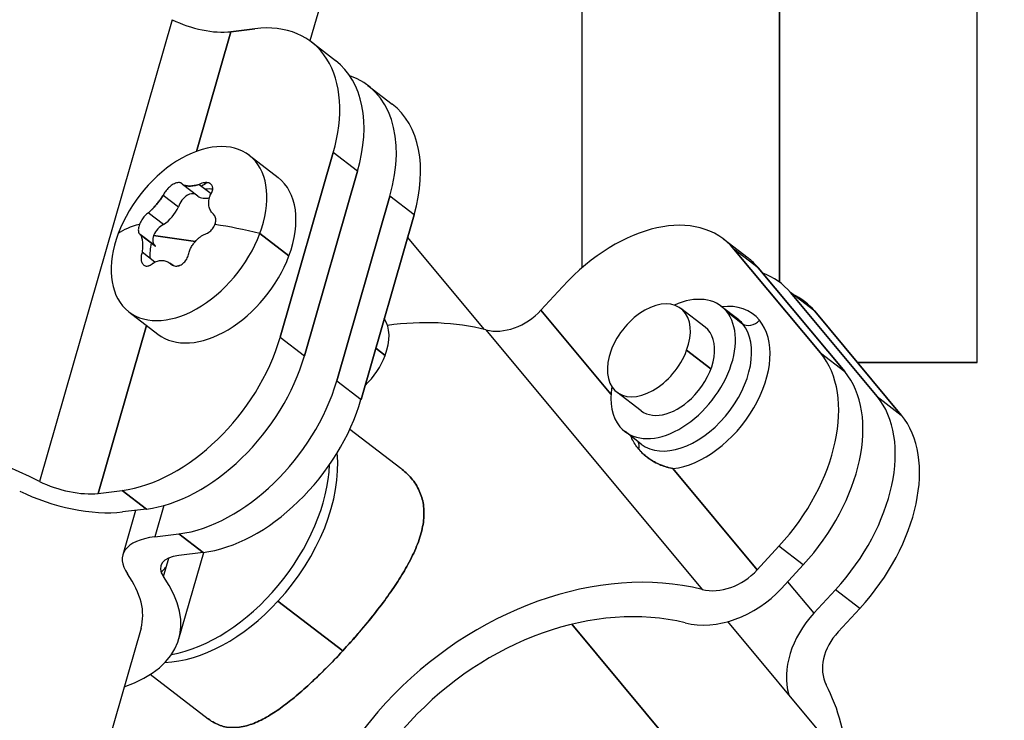
# Model space of a CAD drawing. Units: millimetres. Extents: x 98 to 1965, y 1029 to 2448.
# Drawn here: x 1698 to 1735, y 1700 to 1727 of the extents above; entities that cross this region are included whole.
import ezdxf

# ---------------------------------------------------------------- set-up
doc = ezdxf.new("R2010")
doc.units = ezdxf.units.MM
doc.header["$LTSCALE"] = 10
doc.layers.add('Spigoli visibili(ISO)', color=179, linetype='Continuous', lineweight=25, true_color=0x262659)

msp = doc.modelspace()

# ---------------------------------------------------------------- linework, layer by layer
at = {"layer": 'Spigoli visibili(ISO)'}
for p, q in [((1735.182, 1817.716), (1708.805, 1725.99)), ((1726.647, 1786.343), (1726.647, 1716.822)), ((1726.647, 1716.822), (1726.647, 1786.343)), ((1734.147, 1713.777), (1734.147, 1775.632)), ((1719.147, 1717.371), (1719.147, 1761.956)), ((1703.576, 1726.793), (1698.533, 1709.259)), ((1703.576, 1726.793), (1698.533, 1709.259)), ((1705.805, 1726.338), (1704.497, 1721.791)), ((1704.497, 1721.791), (1705.805, 1726.338)), ((1705.805, 1726.338), (1706.719, 1726.45)), ((1706.719, 1726.45), (1705.805, 1726.338)), ((1708.862, 1725.947), (1709.783, 1725.239)), ((1711.012, 1724.295), (1711.933, 1723.587)), ((1706.501, 1721.642), (1707.604, 1720.794)), ((1707.675, 1714.729), (1709.692, 1721.743)), ((1709.692, 1721.743), (1707.675, 1714.729)), ((1710.614, 1721.035), (1709.692, 1721.743)), ((1710.614, 1721.035), (1709.692, 1721.743)), ((1710.614, 1721.035), (1708.597, 1714.021)), ((1708.597, 1714.021), (1710.614, 1721.035)), ((1704.545, 1720.093), (1703.966, 1720.538)), ((1704.545, 1720.093), (1703.966, 1720.538)), ((1704.6, 1720.538), (1705.059, 1720.186)), ((1703.238, 1720.129), (1703.817, 1719.684)), ((1703.238, 1720.129), (1703.817, 1719.684)), ((1709.825, 1713.077), (1711.842, 1720.091)), ((1711.842, 1720.091), (1709.825, 1713.077)), ((1712.764, 1719.382), (1711.842, 1720.091)), ((1712.764, 1719.382), (1711.842, 1720.091)), ((1703.247, 1719.009), (1702.668, 1719.454)), ((1703.247, 1719.009), (1702.668, 1719.454)), ((1705.089, 1719.454), (1705.131, 1719.422)), ((1712.764, 1719.382), (1710.747, 1712.369)), ((1710.747, 1712.369), (1712.764, 1719.382)), ((1702.363, 1718.636), (1702.943, 1718.191)), ((1702.925, 1718.204), (1702.365, 1718.634)), ((1702.871, 1718.6), (1704.455, 1718.373)), ((1704.455, 1718.373), (1702.871, 1718.6)), ((1708.009, 1717.821), (1706.906, 1718.669)), ((1706.906, 1718.669), (1708.009, 1717.821)), ((1715.436, 1715.025), (1712.518, 1718.528)), ((1724.527, 1718.453), (1725.448, 1717.745)), ((1702.916, 1717.586), (1702.429, 1717.961)), ((1702.431, 1717.974), (1702.462, 1717.95)), ((1702.462, 1717.95), (1702.431, 1717.974)), ((1725.834, 1717.372), (1724.913, 1718.08)), ((1728.199, 1714.137), (1724.913, 1718.08)), ((1725.834, 1717.372), (1724.913, 1718.08)), ((1724.913, 1718.08), (1728.199, 1714.137)), ((1703.613, 1717.455), (1703.487, 1717.552)), ((1725.834, 1717.372), (1729.121, 1713.428)), ((1729.121, 1713.428), (1725.834, 1717.372)), ((1718.406, 1716.653), (1717.582, 1715.76)), ((1718.406, 1716.653), (1717.582, 1715.76)), ((1730.349, 1712.484), (1727.063, 1716.428)), ((1727.984, 1715.72), (1727.063, 1716.428)), ((1727.063, 1716.428), (1730.349, 1712.484)), ((1725.045, 1715.434), (1724.431, 1715.906)), ((1701.931, 1715.695), (1703.034, 1714.848)), ((1717.582, 1715.76), (1720.24, 1712.571)), ((1720.24, 1712.571), (1717.582, 1715.76)), ((1723.822, 1715.114), (1722.9, 1715.822)), ((1725.238, 1715.248), (1724.624, 1715.72)), ((1724.624, 1715.72), (1725.238, 1715.248)), ((1727.984, 1715.72), (1731.27, 1711.776)), ((1731.27, 1711.776), (1727.984, 1715.72)), ((1702.597, 1715.183), (1700.762, 1708.803)), ((1700.762, 1708.803), (1702.597, 1715.183)), ((1715.493, 1715.011), (1723.708, 1705.152)), ((1715.493, 1715.011), (1723.708, 1705.152)), ((1707.675, 1714.729), (1708.597, 1714.021)), ((1707.675, 1714.729), (1708.597, 1714.021)), ((1711.667, 1714.045), (1711.308, 1714.321)), ((1711.308, 1714.321), (1711.667, 1714.045)), ((1724.037, 1713.528), (1723.116, 1714.236)), ((1723.116, 1714.236), (1724.037, 1713.528)), ((1728.199, 1714.137), (1729.121, 1713.428)), ((1728.199, 1714.137), (1729.121, 1713.428)), ((1734.147, 1713.777), (1729.603, 1713.777)), ((1729.603, 1713.777), (1734.147, 1713.777)), ((1709.825, 1713.077), (1710.747, 1712.369)), ((1709.825, 1713.077), (1710.747, 1712.369)), ((1721.384, 1711.942), (1720.463, 1712.65)), ((1730.349, 1712.484), (1731.27, 1711.776)), ((1730.349, 1712.484), (1731.27, 1711.776)), ((1710.324, 1711.24), (1712.258, 1709.754)), ((1721.389, 1710.677), (1720.775, 1711.149)), ((1722.594, 1709.746), (1725.798, 1705.901)), ((1725.798, 1705.901), (1722.594, 1709.746)), ((1700.762, 1708.803), (1701.676, 1708.915)), ((1700.762, 1708.803), (1701.676, 1708.915)), ((1701.676, 1708.915), (1702.597, 1708.207)), ((1702.597, 1708.207), (1701.676, 1708.915)), ((1702.597, 1708.207), (1701.684, 1708.095)), ((1702.597, 1708.207), (1701.684, 1708.095)), ((1702.184, 1708.156), (1701.698, 1706.466)), ((1703.254, 1708.34), (1702.912, 1707.151)), ((1703.254, 1708.34), (1702.912, 1707.151)), ((1702.912, 1707.151), (1703.826, 1707.263)), ((1702.912, 1707.151), (1703.826, 1707.263)), ((1703.826, 1707.263), (1704.747, 1706.555)), ((1704.747, 1706.555), (1703.826, 1707.263)), ((1703.832, 1703.272), (1704.778, 1706.559)), ((1704.747, 1706.555), (1703.833, 1706.443)), ((1704.747, 1706.555), (1703.833, 1706.443)), ((1725.798, 1705.901), (1726.621, 1706.794)), ((1726.621, 1706.794), (1725.798, 1705.901)), ((1727.542, 1706.086), (1726.621, 1706.794)), ((1727.542, 1706.086), (1726.621, 1706.794)), ((1703.242, 1705.639), (1703.445, 1706.346)), ((1727.542, 1706.086), (1726.719, 1705.192)), ((1726.719, 1705.192), (1727.542, 1706.086)), ((1726.951, 1705.444), (1727.948, 1704.248)), ((1726.951, 1705.444), (1727.948, 1704.248)), ((1728.771, 1705.141), (1727.948, 1704.248)), ((1727.948, 1704.248), (1728.771, 1705.141)), ((1729.692, 1704.433), (1728.771, 1705.141)), ((1729.692, 1704.433), (1728.771, 1705.141)), ((1710.051, 1702.819), (1707.594, 1704.707)), ((1707.594, 1704.707), (1710.051, 1702.819)), ((1728.869, 1703.54), (1729.692, 1704.433)), ((1729.692, 1704.433), (1728.869, 1703.54)), ((1730.548, 1696.89), (1724.682, 1703.93)), ((1702.391, 1703.686), (1693.79, 1673.777)), ((1718.757, 1703.83), (1722.865, 1698.901)), ((1722.865, 1698.901), (1718.757, 1703.83)), ((1702.744, 1701.93), (1704.945, 1700.239))]:
    msp.add_line(p, q, dxfattribs=at)
for centre, major_axis, ratio, start_param, end_param in [((1704.576, 1727.282), (1.922, -0.553), 0.409576, 4.286329, 5.517289), ((1704.576, 1727.282), (-1.922, 0.553), 0.409576, 1.144737, 2.375696), ((1705.206, 1721.19), (3.656, 4.757), 0.632375, 5.269475, 6.840272), ((1705.206, 1721.19), (3.656, 4.757), 0.632375, 5.269475, 6.840272), ((1706.127, 1720.482), (3.656, 4.757), 0.632375, 5.269475, 6.283185), ((1706.127, 1720.482), (3.656, 4.757), 0.632375, 5.269475, 6.283185), ((1707.356, 1719.538), (3.656, 4.757), 0.632375, 5.269475, 6.488799), ((1707.356, 1719.538), (3.656, 4.757), 0.632375, 5.269475, 6.488799), ((1708.277, 1718.83), (3.656, 4.757), 0.632375, 5.269475, 6.283185), ((1708.277, 1718.83), (3.656, 4.757), 0.632375, 5.269475, 6.283185), ((1704.216, 1718.669), (2.285, 2.973), 0.632375, 5.16477, 8.306363), ((1704.216, 1718.669), (2.285, 2.973), 0.632375, 5.16477, 8.306363), ((1705.319, 1717.821), (2.285, 2.973), 0.632375, 5.16477, 6.283185), ((1705.319, 1717.821), (2.285, 2.973), 0.632375, 5.16477, 6.283185), ((1705.319, 1717.821), (2.285, 2.973), 0.632375, 1.021826, 1.095441), ((1705.319, 1717.821), (2.285, 2.973), 0.632375, 1.021826, 1.095441), ((1704.305, 1718.6), (1.219, 1.586), 0.632375, 0.344422, 0.539234), ((1704.195, 1719.745), (0.305, 0.396), 0.632375, 0.97599, 2.16238), ((1704.195, 1719.745), (0.305, 0.396), 0.632375, 0.21042, 0.975976), ((1705.21, 1721.024), (-0.698, -0.908), 0.632375, 0.055985, 0.637553), ((1703.049, 1719.812), (-0.698, -0.908), 0.632375, 1.103182, 1.895975), ((1720.87, 1713.695), (3.656, 4.757), 0.632375, 6.14214, 7.712936), ((1720.87, 1713.695), (3.656, 4.757), 0.632375, 6.14214, 7.712936), ((1708.206, 1715.602), (-7.027, 2.622), 0.338612, 5.816108, 6.069774), ((1708.206, 1715.602), (-7.027, 2.622), 0.338612, 5.816108, 6.069774), ((1703.229, 1718.6), (0.305, 0.396), 0.632375, 0.836778, 2.023161), ((1708.206, 1715.602), (7.027, -2.622), 0.338612, 1.880984, 2.13465), ((1708.206, 1715.602), (-7.027, 2.622), 0.338612, 5.022577, 5.276243), ((1704.216, 1718.669), (-2.285, -2.973), 0.632375, 5.16477, 8.306363), ((1704.216, 1718.669), (-2.285, -2.973), 0.632375, 5.16477, 8.306363), ((1703.229, 1718.6), (-0.305, -0.396), 0.632375, 5.164753, 6.215201), ((1704.305, 1718.6), (-1.219, -1.586), 0.632375, 5.328458, 5.682804), ((1703.229, 1718.6), (-0.305, -0.396), 0.632375, 0, 0.067984), ((1705.319, 1717.821), (-2.285, -2.973), 0.632375, 0, 2.023178), ((1705.319, 1717.821), (-2.285, -2.973), 0.632375, 0, 2.023178), ((1721.792, 1712.987), (3.656, 4.757), 0.632375, 6.14214, 6.283185), ((1721.792, 1712.987), (3.656, 4.757), 0.632375, 6.14214, 6.283185), ((1723.02, 1712.043), (3.656, 4.757), 0.632375, 6.14214, 6.482612), ((1722.603, 1713.528), (1.828, 2.379), 0.632375, 6.14214, 7.146135), ((1722.603, 1713.528), (1.828, 2.379), 0.632375, 6.14214, 7.146135), ((1723.942, 1711.335), (3.656, 4.757), 0.632375, 6.14214, 6.424231), ((1721.681, 1714.236), (1.219, 1.586), 0.632375, 5.16477, 8.306363), ((1721.681, 1714.236), (1.219, 1.586), 0.632375, 5.16477, 8.306363), ((1723.524, 1712.82), (2.133, 2.775), 0.632375, 6.14214, 6.824285), ((1716.354, 1716.704), (-1.537, -1.28), 0.76697, 0.510373, 1.741333), ((1716.354, 1716.704), (-1.537, -1.28), 0.76697, 0.510373, 1.741333), ((1722.603, 1713.528), (-1.828, -2.379), 0.632375, 6.14214, 9.283733), ((1722.603, 1713.528), (-1.828, -2.379), 0.632375, 6.14214, 9.283733), ((1710.233, 1714.045), (1.219, 1.586), 0.632375, 5.16477, 6.078334), ((1710.542, 1705.278), (-8.835, -7.362), 0.76697, 3.651966, 4.027956), ((1710.542, 1705.278), (8.835, 7.362), 0.76697, 0.510373, 0.886363), ((1723.217, 1713.056), (1.828, 2.379), 0.632375, 3.141593, 6.14214), ((1723.217, 1713.056), (1.828, 2.379), 0.632375, 3.141593, 6.14214), ((1723.524, 1712.82), (2.133, 2.775), 0.632375, 3.680344, 6.14214), ((1723.524, 1712.82), (2.133, 2.775), 0.632375, 3.680344, 6.14214), ((1722.603, 1713.528), (1.219, 1.586), 0.632375, 4.571344, 6.283185), ((1723.217, 1713.056), (1.828, 2.379), 0.632375, 6.14214, 6.283185), ((1725.575, 1715.614), (-0.384, -0.32), 0.76697, 0.170536, 1.741333), ((1703.189, 1714.176), (3.656, 4.757), 0.632375, 3.698679, 5.269475), ((1703.189, 1714.176), (3.656, 4.757), 0.632375, 3.698679, 5.269475), ((1704.11, 1713.468), (-3.656, -4.757), 0.632375, 0.557086, 2.127883), ((1704.11, 1713.468), (-3.656, -4.757), 0.632375, 0.557086, 2.127883), ((1710.233, 1714.045), (-1.219, -1.586), 0.632375, 1.319024, 2.023178), ((1721.681, 1714.236), (-1.219, -1.586), 0.632375, 5.16477, 8.306363), ((1721.681, 1714.236), (-1.219, -1.586), 0.632375, 5.16477, 8.306363), ((1724.157, 1709.751), (3.656, 4.757), 0.632375, 4.571344, 6.14214), ((1724.157, 1709.751), (3.656, 4.757), 0.632375, 4.571344, 6.14214), ((1725.078, 1709.043), (3.656, 4.757), 0.632375, 4.571344, 6.14214), ((1725.078, 1709.043), (3.656, 4.757), 0.632375, 4.571344, 6.14214), ((1705.339, 1712.524), (3.656, 4.757), 0.632375, 3.698679, 5.269475), ((1705.339, 1712.524), (3.656, 4.757), 0.632375, 3.698679, 5.269475), ((1722.603, 1713.528), (-1.828, -2.379), 0.632375, 5.420235, 6.14214), ((1722.603, 1713.528), (-1.828, -2.379), 0.632375, 5.420235, 6.14214), ((1722.603, 1713.528), (-1.219, -1.586), 0.632375, 0, 1.429751), ((1692.78, 1706.45), (-11.052, 3.178), 0.409576, 4.286329, 6.748248), ((1692.78, 1706.45), (-11.052, 3.178), 0.409576, 4.286329, 6.748248), ((1706.26, 1711.816), (-3.656, -4.757), 0.632375, 0.557086, 2.127883), ((1706.26, 1711.816), (-3.656, -4.757), 0.632375, 0.557086, 2.127883), ((1726.306, 1708.099), (3.656, 4.757), 0.632375, 4.571344, 6.14214), ((1726.306, 1708.099), (3.656, 4.757), 0.632375, 4.571344, 6.14214), ((1727.228, 1707.391), (3.656, 4.757), 0.632375, 4.571344, 6.14214), ((1727.228, 1707.391), (3.656, 4.757), 0.632375, 4.571344, 6.14214), ((1720.859, 1710.498), (0.384, 0.32), 0.76697, 5.417284, 6.105028), ((1705.129, 1707.665), (-3.656, -4.757), 0.632375, 1.429751, 2.552738), ((1705.129, 1707.665), (3.656, 4.757), 0.632375, 4.571344, 5.694331), ((1704.822, 1707.901), (3.656, 4.757), 0.632375, 3.751054, 5.550985), ((1704.822, 1707.901), (-3.656, -4.757), 0.632375, 0.609461, 2.409392), ((1699.534, 1709.747), (1.922, -0.553), 0.409576, 4.286329, 5.517289), ((1699.534, 1709.747), (1.922, -0.553), 0.409576, 4.286329, 5.517289), ((1699.534, 1709.747), (-3.364, 0.967), 0.409576, 1.144737, 2.375696), ((1699.534, 1709.747), (3.364, -0.967), 0.409576, 4.286329, 5.517289), ((1705.062, 1705.499), (-3.364, 0.967), 0.409576, 5.517289, 6.748248), ((1705.062, 1705.499), (-3.364, 0.967), 0.409576, 5.517289, 6.748248), ((1705.062, 1705.499), (-1.922, 0.553), 0.409576, 5.517289, 6.748248), ((1718.757, 1695.418), (-8.835, -7.362), 0.76697, 3.651966, 6.113885), ((1718.757, 1695.418), (-8.835, -7.362), 0.76697, 3.651966, 6.113885), ((1724.569, 1706.845), (-1.537, -1.28), 0.76697, 0.510373, 1.741333), ((1724.569, 1706.845), (1.537, 1.28), 0.76697, 3.651966, 4.882925), ((1692.78, 1706.45), (11.052, -3.178), 0.409576, 5.76671, 6.748248), ((1692.78, 1706.45), (11.052, -3.178), 0.409576, 5.76671, 6.748248), ((1692.78, 1706.45), (9.611, -2.764), 0.409576, 0, 0.465063), ((1692.78, 1706.45), (9.611, -2.764), 0.409576, 0, 0.465063), ((1724.569, 1706.845), (2.689, 2.24), 0.76697, 3.651966, 4.882925), ((1724.569, 1706.845), (2.689, 2.24), 0.76697, 3.651966, 4.882925), ((1705.129, 1707.665), (-3.656, -4.757), 0.632375, 0.48546, 1.429751), ((1705.129, 1707.665), (3.656, 4.757), 0.632375, 3.627053, 4.571344), ((1718.757, 1695.418), (-7.683, -6.401), 0.76697, 3.651966, 6.113885), ((1718.757, 1695.418), (-7.683, -6.401), 0.76697, 3.651966, 6.113885), ((1730.097, 1702.596), (-2.689, -2.24), 0.76697, 4.882925, 5.949537), ((1730.097, 1702.596), (-2.689, -2.24), 0.76697, 4.882925, 5.949537), ((1730.097, 1702.596), (-1.537, -1.28), 0.76697, 4.882925, 6.113885), ((1718.757, 1695.418), (8.835, 7.362), 0.76697, 5.76671, 6.113885), ((1718.757, 1695.418), (8.835, 7.362), 0.76697, 5.76671, 6.113885)]:
    msp.add_ellipse(centre, major_axis=major_axis, ratio=ratio, start_param=start_param, end_param=end_param, dxfattribs=at)
for points, knots in [([(1703.966, 1720.538), (1703.957, 1720.554), (1703.945, 1720.568), (1703.93, 1720.579), (1703.915, 1720.59), (1703.897, 1720.598), (1703.878, 1720.603), (1703.858, 1720.607), (1703.836, 1720.609), (1703.812, 1720.607), (1703.788, 1720.606), (1703.763, 1720.601), (1703.737, 1720.593), (1703.711, 1720.585), (1703.684, 1720.575), (1703.656, 1720.561), (1703.63, 1720.549), (1703.604, 1720.534), (1703.577, 1720.517), (1703.552, 1720.501), (1703.528, 1720.483), (1703.504, 1720.464), (1703.482, 1720.446), (1703.46, 1720.427), (1703.44, 1720.408), (1703.418, 1720.388), (1703.398, 1720.366), (1703.379, 1720.345), (1703.359, 1720.322), (1703.34, 1720.298), (1703.322, 1720.274), (1703.304, 1720.249), (1703.288, 1720.225), (1703.274, 1720.2), (1703.26, 1720.176), (1703.248, 1720.152), (1703.238, 1720.129)], [0, 0, 0, 0, 0.094108, 0.094108, 0.094108, 0.187118, 0.187118, 0.187118, 0.279621, 0.279621, 0.279621, 0.370391, 0.370391, 0.370391, 0.459049, 0.459049, 0.459049, 0.54376, 0.54376, 0.54376, 0.622607, 0.622607, 0.622607, 0.694339, 0.694339, 0.694339, 0.767689, 0.767689, 0.767689, 0.845271, 0.845271, 0.845271, 0.924076, 0.924076, 0.924076, 1, 1, 1, 1]), ([(1703.966, 1720.538), (1703.958, 1720.553), (1703.947, 1720.566), (1703.933, 1720.577), (1703.932, 1720.578), (1703.931, 1720.579), (1703.93, 1720.579), (1703.916, 1720.589), (1703.9, 1720.597), (1703.882, 1720.602), (1703.88, 1720.602), (1703.879, 1720.602), (1703.878, 1720.603), (1703.86, 1720.607), (1703.84, 1720.609), (1703.819, 1720.608), (1703.816, 1720.608), (1703.814, 1720.607), (1703.812, 1720.607), (1703.79, 1720.606), (1703.768, 1720.602), (1703.744, 1720.595), (1703.741, 1720.594), (1703.739, 1720.594), (1703.737, 1720.593), (1703.713, 1720.586), (1703.688, 1720.576), (1703.663, 1720.565), (1703.661, 1720.564), (1703.659, 1720.563), (1703.656, 1720.561), (1703.63, 1720.549), (1703.604, 1720.534), (1703.577, 1720.517), (1703.552, 1720.501), (1703.528, 1720.483), (1703.504, 1720.464), (1703.482, 1720.446), (1703.46, 1720.427), (1703.44, 1720.408), (1703.418, 1720.388), (1703.398, 1720.366), (1703.379, 1720.345), (1703.359, 1720.322), (1703.34, 1720.298), (1703.322, 1720.274), (1703.304, 1720.249), (1703.288, 1720.225), (1703.274, 1720.2), (1703.26, 1720.176), (1703.248, 1720.152), (1703.238, 1720.129)], [0, 0, 0, 0, 0.0867441, 0.0867441, 0.0867441, 0.0941082, 0.0941082, 0.0941082, 0.1804418, 0.1804418, 0.1804418, 0.1871179, 0.1871179, 0.1871179, 0.2708509, 0.2708509, 0.2708509, 0.2796206, 0.2796206, 0.2796206, 0.3620261, 0.3620261, 0.3620261, 0.3703908, 0.3703908, 0.3703908, 0.4515068, 0.4515068, 0.4515068, 0.4590494, 0.4590494, 0.4590494, 0.5437598, 0.5437598, 0.5437598, 0.6226066, 0.6226066, 0.6226066, 0.6943387, 0.6943387, 0.6943387, 0.767689, 0.767689, 0.767689, 0.8452707, 0.8452707, 0.8452707, 0.9240762, 0.9240762, 0.9240762, 1, 1, 1, 1]), ([(1704.6, 1720.538), (1704.567, 1720.528), (1704.535, 1720.519), (1704.503, 1720.511), (1704.471, 1720.503), (1704.439, 1720.496), (1704.408, 1720.491), (1704.377, 1720.486), (1704.347, 1720.482), (1704.318, 1720.479), (1704.289, 1720.477), (1704.261, 1720.475), (1704.233, 1720.475), (1704.206, 1720.475), (1704.18, 1720.477), (1704.155, 1720.479), (1704.13, 1720.482), (1704.106, 1720.486), (1704.084, 1720.491), (1704.061, 1720.496), (1704.04, 1720.503), (1704.021, 1720.511), (1704.001, 1720.519), (1703.983, 1720.528), (1703.966, 1720.538)], [0, 0, 0, 0, 0.1250138, 0.1250138, 0.1250138, 0.2499814, 0.2499814, 0.2499814, 0.3749921, 0.3749921, 0.3749921, 0.4999713, 0.4999713, 0.4999713, 0.6249658, 0.6249658, 0.6249658, 0.7500019, 0.7500019, 0.7500019, 0.8749851, 0.8749851, 0.8749851, 1, 1, 1, 1]), ([(1703.966, 1720.538), (1703.983, 1720.528), (1704.001, 1720.519), (1704.021, 1720.511), (1704.04, 1720.503), (1704.061, 1720.496), (1704.084, 1720.491), (1704.106, 1720.486), (1704.13, 1720.482), (1704.155, 1720.479), (1704.18, 1720.477), (1704.206, 1720.475), (1704.233, 1720.475), (1704.261, 1720.475), (1704.289, 1720.477), (1704.318, 1720.479), (1704.347, 1720.482), (1704.377, 1720.486), (1704.408, 1720.491), (1704.439, 1720.496), (1704.471, 1720.503), (1704.503, 1720.511), (1704.535, 1720.519), (1704.567, 1720.528), (1704.6, 1720.538)], [0, 0, 0, 0, 0.125015, 0.125015, 0.125015, 0.249998, 0.249998, 0.249998, 0.375034, 0.375034, 0.375034, 0.500029, 0.500029, 0.500029, 0.625008, 0.625008, 0.625008, 0.750019, 0.750019, 0.750019, 0.874986, 0.874986, 0.874986, 1, 1, 1, 1]), ([(1705.024, 1720.129), (1705.04, 1720.152), (1705.054, 1720.175), (1705.066, 1720.199), (1705.078, 1720.223), (1705.088, 1720.247), (1705.096, 1720.271), (1705.104, 1720.295), (1705.11, 1720.319), (1705.113, 1720.341), (1705.116, 1720.363), (1705.116, 1720.384), (1705.115, 1720.404), (1705.113, 1720.424), (1705.11, 1720.442), (1705.104, 1720.46), (1705.097, 1720.479), (1705.089, 1720.497), (1705.077, 1720.513), (1705.065, 1720.53), (1705.05, 1720.546), (1705.033, 1720.559), (1705.014, 1720.572), (1704.993, 1720.583), (1704.97, 1720.591), (1704.945, 1720.6), (1704.919, 1720.605), (1704.89, 1720.607), (1704.861, 1720.609), (1704.831, 1720.608), (1704.799, 1720.603), (1704.767, 1720.599), (1704.734, 1720.591), (1704.701, 1720.58), (1704.667, 1720.569), (1704.634, 1720.555), (1704.6, 1720.538)], [0, 0, 0, 0, 0.074514, 0.074514, 0.074514, 0.151894, 0.151894, 0.151894, 0.228573, 0.228573, 0.228573, 0.301385, 0.301385, 0.301385, 0.3722, 0.3722, 0.3722, 0.450191, 0.450191, 0.450191, 0.534768, 0.534768, 0.534768, 0.624077, 0.624077, 0.624077, 0.716051, 0.716051, 0.716051, 0.809929, 0.809929, 0.809929, 0.904441, 0.904441, 0.904441, 1, 1, 1, 1]), ([(1702.668, 1719.454), (1702.69, 1719.473), (1702.711, 1719.492), (1702.732, 1719.512), (1702.736, 1719.516), (1702.739, 1719.519), (1702.743, 1719.522), (1702.764, 1719.543), (1702.785, 1719.564), (1702.807, 1719.585), (1702.81, 1719.589), (1702.814, 1719.593), (1702.818, 1719.597), (1702.839, 1719.618), (1702.86, 1719.64), (1702.88, 1719.663), (1702.883, 1719.666), (1702.886, 1719.669), (1702.889, 1719.673), (1702.91, 1719.695), (1702.93, 1719.718), (1702.95, 1719.742), (1702.952, 1719.743), (1702.953, 1719.745), (1702.954, 1719.746), (1702.973, 1719.768), (1702.992, 1719.79), (1703.01, 1719.812), (1703.026, 1719.833), (1703.042, 1719.853), (1703.058, 1719.874), (1703.074, 1719.894), (1703.09, 1719.915), (1703.105, 1719.936), (1703.121, 1719.957), (1703.137, 1719.979), (1703.152, 1720), (1703.167, 1720.022), (1703.182, 1720.044), (1703.196, 1720.065), (1703.21, 1720.087), (1703.224, 1720.108), (1703.238, 1720.129)], [0, 0, 0, 0, 0.103974, 0.103974, 0.103974, 0.1207621, 0.1207621, 0.1207621, 0.224584, 0.224584, 0.224584, 0.2424699, 0.2424699, 0.2424699, 0.3450047, 0.3450047, 0.3450047, 0.3599613, 0.3599613, 0.3599613, 0.4618636, 0.4618636, 0.4618636, 0.4684371, 0.4684371, 0.4684371, 0.5632191, 0.5632191, 0.5632191, 0.6491025, 0.6491025, 0.6491025, 0.7351936, 0.7351936, 0.7351936, 0.8234535, 0.8234535, 0.8234535, 0.9123895, 0.9123895, 0.9123895, 1, 1, 1, 1]), ([(1703.238, 1720.129), (1703.224, 1720.108), (1703.21, 1720.087), (1703.196, 1720.065), (1703.182, 1720.044), (1703.167, 1720.022), (1703.152, 1720), (1703.137, 1719.979), (1703.121, 1719.957), (1703.105, 1719.936), (1703.09, 1719.915), (1703.074, 1719.894), (1703.058, 1719.874), (1703.042, 1719.853), (1703.026, 1719.833), (1703.01, 1719.812), (1702.992, 1719.79), (1702.973, 1719.768), (1702.954, 1719.746), (1702.933, 1719.721), (1702.911, 1719.697), (1702.889, 1719.673), (1702.866, 1719.647), (1702.842, 1719.621), (1702.818, 1719.597), (1702.793, 1719.571), (1702.768, 1719.546), (1702.743, 1719.522), (1702.718, 1719.498), (1702.693, 1719.476), (1702.668, 1719.454)], [0, 0, 0, 0, 0.0876105, 0.0876105, 0.0876105, 0.1765465, 0.1765465, 0.1765465, 0.2648064, 0.2648064, 0.2648064, 0.3508975, 0.3508975, 0.3508975, 0.4367809, 0.4367809, 0.4367809, 0.5315629, 0.5315629, 0.5315629, 0.6400387, 0.6400387, 0.6400387, 0.7575301, 0.7575301, 0.7575301, 0.8792379, 0.8792379, 0.8792379, 1, 1, 1, 1]), ([(1705.089, 1719.454), (1705.072, 1719.476), (1705.057, 1719.499), (1705.044, 1719.522), (1705.03, 1719.547), (1705.018, 1719.572), (1705.007, 1719.598), (1704.997, 1719.623), (1704.988, 1719.65), (1704.982, 1719.677), (1704.975, 1719.704), (1704.97, 1719.731), (1704.967, 1719.759), (1704.964, 1719.787), (1704.963, 1719.814), (1704.963, 1719.842), (1704.964, 1719.871), (1704.966, 1719.9), (1704.97, 1719.929), (1704.974, 1719.96), (1704.98, 1719.992), (1704.989, 1720.023), (1704.998, 1720.059), (1705.01, 1720.094), (1705.024, 1720.129)], [0, 0, 0, 0, 0.1211635, 0.1211635, 0.1211635, 0.2440194, 0.2440194, 0.2440194, 0.3666674, 0.3666674, 0.3666674, 0.4873904, 0.4873904, 0.4873904, 0.6053314, 0.6053314, 0.6053314, 0.7254781, 0.7254781, 0.7254781, 0.8548612, 0.8548612, 0.8548612, 1, 1, 1, 1]), ([(1702.668, 1719.454), (1702.646, 1719.44), (1702.623, 1719.423), (1702.601, 1719.404), (1702.578, 1719.385), (1702.555, 1719.364), (1702.534, 1719.34), (1702.512, 1719.317), (1702.491, 1719.292), (1702.471, 1719.266), (1702.452, 1719.241), (1702.433, 1719.214), (1702.416, 1719.186), (1702.399, 1719.158), (1702.383, 1719.13), (1702.369, 1719.101), (1702.355, 1719.072), (1702.342, 1719.043), (1702.331, 1719.015)], [0, 0, 0, 0, 0.1707153, 0.1707153, 0.1707153, 0.3414307, 0.3414307, 0.3414307, 0.5096572, 0.5096572, 0.5096572, 0.6731182, 0.6731182, 0.6731182, 0.8368659, 0.8368659, 0.8368659, 1, 1, 1, 1]), ([(1702.668, 1719.454), (1702.646, 1719.44), (1702.623, 1719.423), (1702.601, 1719.404), (1702.578, 1719.385), (1702.555, 1719.364), (1702.534, 1719.34), (1702.512, 1719.317), (1702.491, 1719.292), (1702.471, 1719.266), (1702.452, 1719.241), (1702.433, 1719.214), (1702.416, 1719.186), (1702.399, 1719.158), (1702.383, 1719.13), (1702.369, 1719.101), (1702.355, 1719.072), (1702.342, 1719.043), (1702.331, 1719.015)], [0, 0, 0, 0, 0.170451, 0.170451, 0.170451, 0.341431, 0.341431, 0.341431, 0.509657, 0.509657, 0.509657, 0.673118, 0.673118, 0.673118, 0.836866, 0.836866, 0.836866, 1, 1, 1, 1]), ([(1705.201, 1719.015), (1705.211, 1719.043), (1705.219, 1719.072), (1705.224, 1719.101), (1705.23, 1719.13), (1705.232, 1719.158), (1705.231, 1719.186), (1705.231, 1719.214), (1705.227, 1719.24), (1705.221, 1719.266), (1705.215, 1719.292), (1705.206, 1719.317), (1705.193, 1719.34), (1705.181, 1719.363), (1705.166, 1719.385), (1705.149, 1719.404), (1705.131, 1719.423), (1705.111, 1719.44), (1705.089, 1719.454)], [0, 0, 0, 0, 0.1630389, 0.1630389, 0.1630389, 0.3268476, 0.3268476, 0.3268476, 0.4901698, 0.4901698, 0.4901698, 0.6583692, 0.6583692, 0.6583692, 0.8294015, 0.8294015, 0.8294015, 1, 1, 1, 1]), ([(1705.201, 1719.015), (1705.211, 1719.043), (1705.219, 1719.072), (1705.224, 1719.101), (1705.23, 1719.13), (1705.232, 1719.158), (1705.231, 1719.186), (1705.231, 1719.214), (1705.227, 1719.24), (1705.221, 1719.266), (1705.215, 1719.292), (1705.206, 1719.317), (1705.193, 1719.34), (1705.181, 1719.363), (1705.166, 1719.385), (1705.149, 1719.404), (1705.131, 1719.423), (1705.111, 1719.44), (1705.089, 1719.454)], [0, 0, 0, 0, 0.1630389, 0.1630389, 0.1630389, 0.3268476, 0.3268476, 0.3268476, 0.4901698, 0.4901698, 0.4901698, 0.6583692, 0.6583692, 0.6583692, 0.8291846, 0.8291846, 0.8291846, 1, 1, 1, 1]), ([(1702.331, 1719.015), (1702.321, 1718.986), (1702.312, 1718.958), (1702.305, 1718.93), (1702.298, 1718.903), (1702.293, 1718.876), (1702.291, 1718.851), (1702.288, 1718.825), (1702.288, 1718.802), (1702.29, 1718.78), (1702.291, 1718.757), (1702.295, 1718.736), (1702.301, 1718.718), (1702.307, 1718.699), (1702.316, 1718.683), (1702.326, 1718.669), (1702.337, 1718.655), (1702.349, 1718.645), (1702.363, 1718.636)], [0, 0, 0, 0, 0.1630389, 0.1630389, 0.1630389, 0.3268476, 0.3268476, 0.3268476, 0.4901698, 0.4901698, 0.4901698, 0.6583692, 0.6583692, 0.6583692, 0.8294015, 0.8294015, 0.8294015, 1, 1, 1, 1]), ([(1702.331, 1719.015), (1702.321, 1718.986), (1702.312, 1718.958), (1702.305, 1718.93), (1702.298, 1718.903), (1702.293, 1718.876), (1702.291, 1718.851), (1702.288, 1718.825), (1702.288, 1718.802), (1702.29, 1718.78), (1702.291, 1718.757), (1702.295, 1718.736), (1702.301, 1718.718), (1702.307, 1718.699), (1702.316, 1718.683), (1702.326, 1718.669), (1702.337, 1718.655), (1702.349, 1718.645), (1702.363, 1718.636)], [0, 0, 0, 0, 0.1630389, 0.1630389, 0.1630389, 0.3268476, 0.3268476, 0.3268476, 0.4901698, 0.4901698, 0.4901698, 0.6583692, 0.6583692, 0.6583692, 0.8294015, 0.8294015, 0.8294015, 1, 1, 1, 1]), ([(1704.784, 1718.636), (1704.815, 1718.645), (1704.845, 1718.655), (1704.874, 1718.669), (1704.904, 1718.683), (1704.933, 1718.699), (1704.961, 1718.718), (1704.989, 1718.736), (1705.015, 1718.757), (1705.04, 1718.779), (1705.064, 1718.801), (1705.086, 1718.825), (1705.106, 1718.851), (1705.127, 1718.876), (1705.145, 1718.903), (1705.161, 1718.93), (1705.177, 1718.958), (1705.19, 1718.986), (1705.201, 1719.015)], [0, 0, 0, 0, 0.1704513, 0.1704513, 0.1704513, 0.3414307, 0.3414307, 0.3414307, 0.5096572, 0.5096572, 0.5096572, 0.6731182, 0.6731182, 0.6731182, 0.8368659, 0.8368659, 0.8368659, 1, 1, 1, 1]), ([(1704.784, 1718.636), (1704.815, 1718.645), (1704.845, 1718.655), (1704.874, 1718.669), (1704.904, 1718.683), (1704.933, 1718.699), (1704.961, 1718.718), (1704.989, 1718.736), (1705.015, 1718.757), (1705.04, 1718.779), (1705.064, 1718.801), (1705.086, 1718.825), (1705.106, 1718.851), (1705.127, 1718.876), (1705.145, 1718.903), (1705.161, 1718.93), (1705.177, 1718.958), (1705.19, 1718.986), (1705.201, 1719.015)], [0, 0, 0, 0, 0.1704513, 0.1704513, 0.1704513, 0.3414307, 0.3414307, 0.3414307, 0.5096572, 0.5096572, 0.5096572, 0.6731182, 0.6731182, 0.6731182, 0.8368659, 0.8368659, 0.8368659, 1, 1, 1, 1]), ([(1702.363, 1718.636), (1702.374, 1718.62), (1702.383, 1718.601), (1702.392, 1718.581), (1702.4, 1718.561), (1702.408, 1718.539), (1702.415, 1718.516), (1702.422, 1718.493), (1702.428, 1718.468), (1702.433, 1718.442), (1702.438, 1718.417), (1702.441, 1718.39), (1702.444, 1718.362), (1702.447, 1718.335), (1702.449, 1718.307), (1702.45, 1718.278), (1702.451, 1718.248), (1702.451, 1718.218), (1702.45, 1718.186), (1702.449, 1718.153), (1702.447, 1718.118), (1702.444, 1718.083), (1702.44, 1718.043), (1702.435, 1718.002), (1702.429, 1717.961)], [0, 0, 0, 0, 0.1211635, 0.1211635, 0.1211635, 0.2440194, 0.2440194, 0.2440194, 0.3666674, 0.3666674, 0.3666674, 0.4873904, 0.4873904, 0.4873904, 0.6053314, 0.6053314, 0.6053314, 0.7254781, 0.7254781, 0.7254781, 0.8548612, 0.8548612, 0.8548612, 1, 1, 1, 1]), ([(1704.215, 1717.961), (1704.224, 1717.986), (1704.233, 1718.011), (1704.243, 1718.035), (1704.254, 1718.06), (1704.265, 1718.084), (1704.277, 1718.108), (1704.289, 1718.132), (1704.302, 1718.156), (1704.315, 1718.179), (1704.328, 1718.201), (1704.342, 1718.224), (1704.357, 1718.245), (1704.371, 1718.267), (1704.387, 1718.288), (1704.402, 1718.309), (1704.42, 1718.332), (1704.438, 1718.354), (1704.457, 1718.375), (1704.479, 1718.4), (1704.502, 1718.424), (1704.525, 1718.447), (1704.551, 1718.471), (1704.577, 1718.495), (1704.605, 1718.517), (1704.633, 1718.54), (1704.663, 1718.561), (1704.693, 1718.581), (1704.723, 1718.601), (1704.753, 1718.62), (1704.784, 1718.636)], [0, 0, 0, 0, 0.0876105, 0.0876105, 0.0876105, 0.1765465, 0.1765465, 0.1765465, 0.2648064, 0.2648064, 0.2648064, 0.3508975, 0.3508975, 0.3508975, 0.4367809, 0.4367809, 0.4367809, 0.5315629, 0.5315629, 0.5315629, 0.6400387, 0.6400387, 0.6400387, 0.7575301, 0.7575301, 0.7575301, 0.8792379, 0.8792379, 0.8792379, 1, 1, 1, 1]), ([(1702.429, 1717.961), (1702.42, 1717.933), (1702.412, 1717.905), (1702.407, 1717.877), (1702.401, 1717.847), (1702.397, 1717.818), (1702.394, 1717.79), (1702.392, 1717.762), (1702.392, 1717.734), (1702.393, 1717.708), (1702.395, 1717.683), (1702.398, 1717.659), (1702.403, 1717.636), (1702.408, 1717.614), (1702.414, 1717.593), (1702.422, 1717.574), (1702.431, 1717.553), (1702.441, 1717.534), (1702.454, 1717.517), (1702.467, 1717.499), (1702.482, 1717.483), (1702.499, 1717.471), (1702.516, 1717.458), (1702.536, 1717.448), (1702.557, 1717.442), (1702.578, 1717.436), (1702.601, 1717.434), (1702.625, 1717.435), (1702.649, 1717.437), (1702.674, 1717.442), (1702.7, 1717.451), (1702.725, 1717.461), (1702.751, 1717.474), (1702.777, 1717.491), (1702.802, 1717.508), (1702.828, 1717.529), (1702.852, 1717.552)], [0, 0, 0, 0, 0.074514, 0.074514, 0.074514, 0.1518939, 0.1518939, 0.1518939, 0.228573, 0.228573, 0.228573, 0.3013848, 0.3013848, 0.3013848, 0.3721997, 0.3721997, 0.3721997, 0.4501913, 0.4501913, 0.4501913, 0.5347681, 0.5347681, 0.5347681, 0.6240773, 0.6240773, 0.6240773, 0.7160508, 0.7160508, 0.7160508, 0.8099293, 0.8099293, 0.8099293, 0.9044414, 0.9044414, 0.9044414, 1, 1, 1, 1]), ([(1702.429, 1717.961), (1702.42, 1717.933), (1702.412, 1717.905), (1702.407, 1717.877), (1702.401, 1717.847), (1702.397, 1717.818), (1702.394, 1717.79), (1702.392, 1717.762), (1702.392, 1717.734), (1702.393, 1717.708), (1702.395, 1717.683), (1702.398, 1717.659), (1702.403, 1717.636), (1702.408, 1717.614), (1702.414, 1717.593), (1702.422, 1717.574), (1702.431, 1717.553), (1702.441, 1717.534), (1702.454, 1717.517), (1702.467, 1717.499), (1702.482, 1717.483), (1702.499, 1717.471), (1702.515, 1717.459), (1702.532, 1717.45), (1702.551, 1717.444), (1702.553, 1717.443), (1702.555, 1717.443), (1702.557, 1717.442), (1702.576, 1717.437), (1702.596, 1717.434), (1702.617, 1717.435), (1702.62, 1717.435), (1702.622, 1717.435), (1702.625, 1717.435), (1702.647, 1717.436), (1702.669, 1717.441), (1702.691, 1717.449), (1702.694, 1717.449), (1702.697, 1717.45), (1702.7, 1717.451), (1702.723, 1717.46), (1702.747, 1717.472), (1702.77, 1717.487), (1702.772, 1717.488), (1702.774, 1717.49), (1702.777, 1717.491), (1702.8, 1717.507), (1702.823, 1717.525), (1702.845, 1717.546), (1702.847, 1717.548), (1702.85, 1717.55), (1702.852, 1717.552)], [0, 0, 0, 0, 0.074514, 0.074514, 0.074514, 0.1518939, 0.1518939, 0.1518939, 0.228573, 0.228573, 0.228573, 0.3013848, 0.3013848, 0.3013848, 0.3721997, 0.3721997, 0.3721997, 0.4501913, 0.4501913, 0.4501913, 0.5347681, 0.5347681, 0.5347681, 0.6156262, 0.6156262, 0.6156262, 0.6240773, 0.6240773, 0.6240773, 0.7061644, 0.7061644, 0.7061644, 0.7160508, 0.7160508, 0.7160508, 0.7995127, 0.7995127, 0.7995127, 0.8099293, 0.8099293, 0.8099293, 0.8959862, 0.8959862, 0.8959862, 0.9044414, 0.9044414, 0.9044414, 0.9909128, 0.9909128, 0.9909128, 1, 1, 1, 1]), ([(1703.487, 1717.552), (1703.504, 1717.529), (1703.525, 1717.509), (1703.547, 1717.492), (1703.57, 1717.475), (1703.594, 1717.462), (1703.621, 1717.452), (1703.647, 1717.443), (1703.674, 1717.437), (1703.703, 1717.435), (1703.731, 1717.433), (1703.76, 1717.435), (1703.789, 1717.441), (1703.818, 1717.447), (1703.847, 1717.456), (1703.875, 1717.468), (1703.902, 1717.48), (1703.929, 1717.495), (1703.954, 1717.513), (1703.978, 1717.53), (1704.001, 1717.549), (1704.023, 1717.57), (1704.043, 1717.589), (1704.061, 1717.61), (1704.079, 1717.632), (1704.097, 1717.655), (1704.113, 1717.679), (1704.128, 1717.704), (1704.144, 1717.73), (1704.157, 1717.758), (1704.169, 1717.787), (1704.181, 1717.816), (1704.191, 1717.845), (1704.199, 1717.875), (1704.206, 1717.904), (1704.212, 1717.932), (1704.215, 1717.961)], [0, 0, 0, 0, 0.0941082, 0.0941082, 0.0941082, 0.1871179, 0.1871179, 0.1871179, 0.2796206, 0.2796206, 0.2796206, 0.3703908, 0.3703908, 0.3703908, 0.4590494, 0.4590494, 0.4590494, 0.5437598, 0.5437598, 0.5437598, 0.6226066, 0.6226066, 0.6226066, 0.6943387, 0.6943387, 0.6943387, 0.767689, 0.767689, 0.767689, 0.8452707, 0.8452707, 0.8452707, 0.9240762, 0.9240762, 0.9240762, 1, 1, 1, 1]), ([(1703.487, 1717.552), (1703.503, 1717.531), (1703.522, 1717.512), (1703.542, 1717.496), (1703.544, 1717.495), (1703.546, 1717.493), (1703.547, 1717.492), (1703.568, 1717.476), (1703.591, 1717.464), (1703.615, 1717.455), (1703.617, 1717.454), (1703.619, 1717.453), (1703.621, 1717.452), (1703.644, 1717.444), (1703.669, 1717.438), (1703.695, 1717.436), (1703.697, 1717.436), (1703.7, 1717.435), (1703.703, 1717.435), (1703.728, 1717.434), (1703.755, 1717.435), (1703.781, 1717.44), (1703.784, 1717.44), (1703.787, 1717.441), (1703.789, 1717.441), (1703.815, 1717.446), (1703.842, 1717.454), (1703.868, 1717.465), (1703.87, 1717.466), (1703.872, 1717.467), (1703.875, 1717.468), (1703.902, 1717.48), (1703.929, 1717.495), (1703.954, 1717.513), (1703.978, 1717.53), (1704.001, 1717.549), (1704.023, 1717.57), (1704.043, 1717.589), (1704.061, 1717.61), (1704.079, 1717.632), (1704.097, 1717.655), (1704.113, 1717.679), (1704.128, 1717.704), (1704.144, 1717.73), (1704.157, 1717.758), (1704.169, 1717.787), (1704.181, 1717.816), (1704.191, 1717.845), (1704.199, 1717.875), (1704.206, 1717.904), (1704.212, 1717.932), (1704.215, 1717.961)], [0, 0, 0, 0, 0.0867441, 0.0867441, 0.0867441, 0.0941082, 0.0941082, 0.0941082, 0.1804418, 0.1804418, 0.1804418, 0.1871179, 0.1871179, 0.1871179, 0.2708509, 0.2708509, 0.2708509, 0.2796206, 0.2796206, 0.2796206, 0.3620261, 0.3620261, 0.3620261, 0.3703908, 0.3703908, 0.3703908, 0.4515068, 0.4515068, 0.4515068, 0.4590494, 0.4590494, 0.4590494, 0.5437598, 0.5437598, 0.5437598, 0.6226066, 0.6226066, 0.6226066, 0.6943387, 0.6943387, 0.6943387, 0.767689, 0.767689, 0.767689, 0.8452707, 0.8452707, 0.8452707, 0.9240762, 0.9240762, 0.9240762, 1, 1, 1, 1]), ([(1702.852, 1717.552), (1702.878, 1717.568), (1702.905, 1717.581), (1702.932, 1717.593), (1702.959, 1717.605), (1702.986, 1717.615), (1703.014, 1717.623), (1703.041, 1717.631), (1703.068, 1717.637), (1703.096, 1717.641), (1703.123, 1717.645), (1703.151, 1717.647), (1703.178, 1717.647), (1703.205, 1717.647), (1703.232, 1717.645), (1703.259, 1717.641), (1703.286, 1717.637), (1703.312, 1717.631), (1703.338, 1717.623), (1703.364, 1717.615), (1703.389, 1717.605), (1703.414, 1717.593), (1703.439, 1717.581), (1703.463, 1717.568), (1703.487, 1717.552)], [0, 0, 0, 0, 0.1250138, 0.1250138, 0.1250138, 0.2499814, 0.2499814, 0.2499814, 0.3749921, 0.3749921, 0.3749921, 0.4999713, 0.4999713, 0.4999713, 0.6249658, 0.6249658, 0.6249658, 0.7500019, 0.7500019, 0.7500019, 0.8749851, 0.8749851, 0.8749851, 1, 1, 1, 1]), ([(1721.295, 1710.481), (1721.193, 1710.602), (1721.108, 1710.736), (1721.04, 1710.879), (1721.024, 1710.912), (1721.009, 1710.946), (1720.995, 1710.98)], [0, 0, 0, 0, 0.3241429, 0.3241429, 0.3241429, 0.3990377, 0.3990377, 0.3990377, 0.3990377]), ([(1722.594, 1709.746), (1722.412, 1709.779), (1722.233, 1709.835), (1722.064, 1709.91), (1721.908, 1709.979), (1721.761, 1710.065), (1721.628, 1710.165), (1721.504, 1710.258), (1721.392, 1710.364), (1721.295, 1710.481)], [0, 0, 0, 0, 0.3588322, 0.3588322, 0.3588322, 0.6896733, 0.6896733, 0.6896733, 1, 1, 1, 1]), ([(1721.295, 1710.481), (1721.397, 1710.358), (1721.515, 1710.248), (1721.648, 1710.151), (1721.796, 1710.042), (1721.961, 1709.95), (1722.137, 1709.879), (1722.284, 1709.819), (1722.438, 1709.773), (1722.594, 1709.746)], [0, 0, 0, 0, 0.326243, 0.326243, 0.326243, 0.6922745, 0.6922745, 0.6922745, 1, 1, 1, 1]), ([(1712.258, 1709.754), (1712.329, 1709.699), (1712.397, 1709.641), (1712.46, 1709.582), (1712.605, 1709.447), (1712.728, 1709.301), (1712.827, 1709.146), (1712.927, 1708.989), (1713.003, 1708.822), (1713.055, 1708.649), (1713.108, 1708.47), (1713.136, 1708.283), (1713.139, 1708.09), (1713.142, 1707.888), (1713.119, 1707.68), (1713.073, 1707.466), (1713.025, 1707.247), (1712.953, 1707.023), (1712.86, 1706.793), (1712.769, 1706.567), (1712.658, 1706.337), (1712.53, 1706.101), (1712.415, 1705.891), (1712.286, 1705.677), (1712.146, 1705.46), (1712.01, 1705.25), (1711.863, 1705.037), (1711.708, 1704.823), (1711.544, 1704.598), (1711.371, 1704.372), (1711.191, 1704.145), (1710.998, 1703.904), (1710.797, 1703.662), (1710.59, 1703.423), (1710.414, 1703.219), (1710.233, 1703.017), (1710.051, 1702.819)], [0.4559203, 0.4559203, 0.4559203, 0.4559203, 0.476183, 0.476183, 0.476183, 0.5223397, 0.5223397, 0.5223397, 0.5693133, 0.5693133, 0.5693133, 0.6179864, 0.6179864, 0.6179864, 0.6690295, 0.6690295, 0.6690295, 0.7211892, 0.7211892, 0.7211892, 0.772343, 0.772343, 0.772343, 0.8180401, 0.8180401, 0.8180401, 0.8622293, 0.8622293, 0.8622293, 0.9084643, 0.9084643, 0.9084643, 0.9577633, 0.9577633, 0.9577633, 1, 1, 1, 1]), ([(1710.051, 1702.819), (1710.25, 1703.034), (1710.446, 1703.255), (1710.638, 1703.479), (1710.828, 1703.699), (1711.013, 1703.922), (1711.191, 1704.145), (1711.371, 1704.372), (1711.544, 1704.598), (1711.708, 1704.823), (1711.863, 1705.037), (1712.01, 1705.25), (1712.146, 1705.46), (1712.286, 1705.677), (1712.415, 1705.891), (1712.53, 1706.101), (1712.658, 1706.337), (1712.769, 1706.567), (1712.86, 1706.793), (1712.953, 1707.023), (1713.025, 1707.247), (1713.073, 1707.466), (1713.119, 1707.68), (1713.142, 1707.888), (1713.139, 1708.09), (1713.136, 1708.283), (1713.108, 1708.47), (1713.055, 1708.649), (1713.003, 1708.822), (1712.927, 1708.989), (1712.827, 1709.146), (1712.728, 1709.301), (1712.605, 1709.447), (1712.46, 1709.582), (1712.397, 1709.641), (1712.329, 1709.699), (1712.258, 1709.754)], [0, 0, 0, 0, 0.0460423, 0.0460423, 0.0460423, 0.0915357, 0.0915357, 0.0915357, 0.1377707, 0.1377707, 0.1377707, 0.1819599, 0.1819599, 0.1819599, 0.227657, 0.227657, 0.227657, 0.2788108, 0.2788108, 0.2788108, 0.3309705, 0.3309705, 0.3309705, 0.3820136, 0.3820136, 0.3820136, 0.4306867, 0.4306867, 0.4306867, 0.4776603, 0.4776603, 0.4776603, 0.523817, 0.523817, 0.523817, 0.5440799, 0.5440799, 0.5440799, 0.5440799]), ([(1703.156, 1705.802), (1703.183, 1705.831), (1703.21, 1705.86), (1703.238, 1705.89), (1703.276, 1705.931), (1703.314, 1705.974), (1703.351, 1706.017)], [0.17388467, 0.17388467, 0.17388467, 0.17388467, 0.18099175, 0.18099175, 0.18099175, 0.19101649, 0.19101649, 0.19101649, 0.19101649]), ([(1703.351, 1706.017), (1703.314, 1705.974), (1703.276, 1705.931), (1703.238, 1705.89), (1703.21, 1705.86), (1703.183, 1705.831), (1703.156, 1705.802)], [0.80898354, 0.80898354, 0.80898354, 0.80898354, 0.81900825, 0.81900825, 0.81900825, 0.82611545, 0.82611545, 0.82611545, 0.82611545]), ([(1704.945, 1700.239), (1705.022, 1700.18), (1705.101, 1700.128), (1705.181, 1700.085), (1705.327, 1700.006), (1705.478, 1699.954), (1705.633, 1699.927), (1705.795, 1699.898), (1705.962, 1699.897), (1706.134, 1699.921), (1706.309, 1699.945), (1706.489, 1699.995), (1706.674, 1700.068), (1706.855, 1700.14), (1707.041, 1700.233), (1707.232, 1700.346), (1707.402, 1700.447), (1707.577, 1700.563), (1707.756, 1700.693), (1707.929, 1700.82), (1708.107, 1700.96), (1708.288, 1701.111), (1708.478, 1701.271), (1708.672, 1701.443), (1708.869, 1701.626), (1709.066, 1701.809), (1709.265, 1702.003), (1709.465, 1702.205), (1709.661, 1702.403), (1709.857, 1702.608), (1710.051, 1702.819)], [0.5440798, 0.5440798, 0.5440798, 0.5440798, 0.5709334, 0.5709334, 0.5709334, 0.6197909, 0.6197909, 0.6197909, 0.6709854, 0.6709854, 0.6709854, 0.7231315, 0.7231315, 0.7231315, 0.7739665, 0.7739665, 0.7739665, 0.8191293, 0.8191293, 0.8191293, 0.8629721, 0.8629721, 0.8629721, 0.9090205, 0.9090205, 0.9090205, 0.9550466, 0.9550466, 0.9550466, 1, 1, 1, 1]), ([(1710.051, 1702.819), (1709.838, 1702.588), (1709.623, 1702.363), (1709.409, 1702.149), (1709.228, 1701.967), (1709.048, 1701.792), (1708.869, 1701.626), (1708.672, 1701.443), (1708.478, 1701.271), (1708.288, 1701.111), (1708.107, 1700.96), (1707.929, 1700.82), (1707.756, 1700.693), (1707.577, 1700.563), (1707.402, 1700.447), (1707.232, 1700.346), (1707.041, 1700.233), (1706.855, 1700.14), (1706.674, 1700.068), (1706.489, 1699.995), (1706.309, 1699.945), (1706.134, 1699.921), (1705.962, 1699.897), (1705.795, 1699.898), (1705.633, 1699.927), (1705.478, 1699.954), (1705.327, 1700.006), (1705.181, 1700.085), (1705.101, 1700.128), (1705.022, 1700.18), (1704.945, 1700.239)], [0, 0, 0, 0, 0.0492743, 0.0492743, 0.0492743, 0.0909795, 0.0909795, 0.0909795, 0.1370279, 0.1370279, 0.1370279, 0.1808707, 0.1808707, 0.1808707, 0.2260335, 0.2260335, 0.2260335, 0.2768685, 0.2768685, 0.2768685, 0.3290146, 0.3290146, 0.3290146, 0.3802091, 0.3802091, 0.3802091, 0.4290666, 0.4290666, 0.4290666, 0.4559204, 0.4559204, 0.4559204, 0.4559204])]:
    msp.add_open_spline(points, degree=3, knots=knots, dxfattribs=at)

doc.saveas('drawing.dxf')
